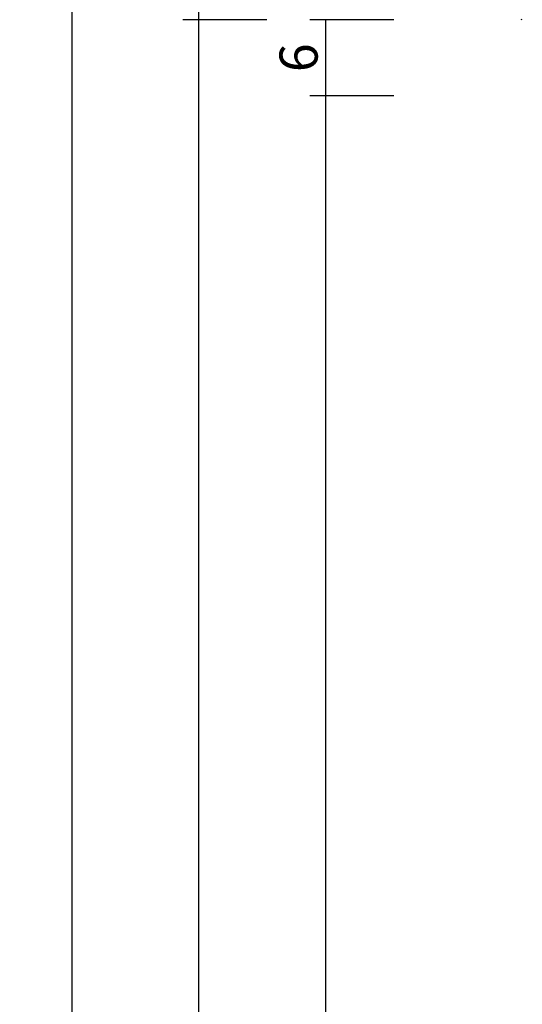
# Model space of a CAD drawing. Units: millimetres. Extents: x 0 to 6129, y -3021 to -50.
# Drawn here: x 5472 to 5512, y -758 to -681 of the extents above; entities that cross this region are included whole.
import ezdxf

# ---------------------------------------------------------------- set-up
doc = ezdxf.new("R2010")
doc.units = ezdxf.units.MM
doc.header["$PDMODE"] = 3
doc.header["$PDSIZE"] = -0.5
doc.layers.add('CrossSectionsDim', color=3, linetype='Continuous')
doc.layers.add('CrossSectionsProfils', color=7, linetype='Continuous')
doc.styles.add('CrossSection', font='simplex.shx', dxfattribs={"height": 3})
doc.dimstyles.new('CrossSection', dxfattribs={"dimtxt": 3, "dimasz": 3, "dimexe": 1.25, "dimexo": 0.625, "dimtad": 1, "dimdec": 1, "dimtxsty": 'CrossSection', "dimblk": 'NONE', "dimcen": 2.5, "dimclrd": 256, "dimclre": 256, "dimadec": 0, "dimazin": 2, "dimtfac": 1, "dimtdec": 4, "dimtofl": 0, "dimtmove": 0, "dimatfit": 3, "dimfxl": 1, "dimtolj": 1, "dimtzin": 0, "dimarcsym": 0})

# ---------------------------------------------------------------- blocks, each defined once
blk = doc.blocks.new('02_21067_X', base_point=(1351.024, 1845.514))
at = {"layer": 'CrossSectionsProfils'}
blk.add_line((1417.624, 1904.014), (1417.617, 1904.101), dxfattribs=at)
blk = doc.blocks.new('*D306')
at = {"layer": 'CrossSectionsDim', "lineweight": -2}
for p, q in [((-68.625, -680.6), (-75.25, -680.6)), ((-74, -680.6), (-74, -686.6)), ((-68.625, -686.6), (-75.25, -686.6))]:
    blk.add_line(p, q, dxfattribs=at)
at = {"layer": 'Defpoints', "color": 0}
for p in [(-68, -680.6), (-74, -686.6), (-68, -686.6)]:
    blk.add_point(p, dxfattribs=at)
at = {"layer": 'CrossSectionsDim', "color": 0, "insert": (-76.125, -683.6), "char_height": 3, "attachment_point": 5, "rotation": 90, "style": 'CrossSection'}
blk.add_mtext('\\A1;6', dxfattribs=at)
blk = doc.blocks.new('_NONE')
blk = doc.blocks.new('*D307')
at = {"layer": 'CrossSectionsDim', "lineweight": -2}
for p, q in [((-68.625, -686.6), (-75.25, -686.6)), ((-74, -686.6), (-74, -2501.2)), ((-68.625, -2501.2), (-75.25, -2501.2))]:
    blk.add_line(p, q, dxfattribs=at)
at = {"layer": 'Defpoints', "color": 0}
for p in [(-68, -686.6), (-74, -2501.2), (-68, -2501.2)]:
    blk.add_point(p, dxfattribs=at)
at = {"layer": 'CrossSectionsDim', "color": 0, "insert": (-76.125, -1593.9), "char_height": 3, "attachment_point": 5, "rotation": 90, "style": 'CrossSection'}
blk.add_mtext('\\A1;1815', dxfattribs=at)
blk = doc.blocks.new('*D308')
at = {"layer": 'CrossSectionsDim', "lineweight": -2}
for p, q in [((-78.625, -680.6), (-85.25, -680.6)), ((-84, -680.6), (-84, -2507.2)), ((-78.625, -2507.2), (-85.25, -2507.2))]:
    blk.add_line(p, q, dxfattribs=at)
at = {"layer": 'Defpoints', "color": 0}
for p in [(-78, -680.6), (-84, -2507.2), (-78, -2507.2)]:
    blk.add_point(p, dxfattribs=at)
at = {"layer": 'CrossSectionsDim', "color": 0, "insert": (-86.125, -1593.9), "char_height": 3, "attachment_point": 5, "rotation": 90, "style": 'CrossSection'}
blk.add_mtext('\\A1;1827', dxfattribs=at)
blk = doc.blocks.new('*D310')
at = {"layer": 'CrossSectionsDim', "lineweight": -2}
for p, q in [((-78.625, -614), (-85.25, -614)), ((-84, -614), (-84, -680.6)), ((-78.625, -680.6), (-85.25, -680.6))]:
    blk.add_line(p, q, dxfattribs=at)
at = {"layer": 'Defpoints', "color": 0}
for p in [(-78, -614), (-84, -680.6), (-78, -680.6)]:
    blk.add_point(p, dxfattribs=at)
at = {"layer": 'CrossSectionsDim', "color": 0, "insert": (-86.125, -647.3), "char_height": 3, "attachment_point": 5, "rotation": 90, "style": 'CrossSection'}
blk.add_mtext('\\A1;67', dxfattribs=at)
blk = doc.blocks.new('*D311')
at = {"layer": 'CrossSectionsDim', "lineweight": -2}
for p, q in [((-88.625, -614), (-95.25, -614)), ((-94, -614), (-94, -2573.8)), ((-88.625, -2573.8), (-95.25, -2573.8))]:
    blk.add_line(p, q, dxfattribs=at)
at = {"layer": 'Defpoints', "color": 0}
for p in [(-88, -614), (-94, -2573.8), (-88, -2573.8)]:
    blk.add_point(p, dxfattribs=at)
at = {"layer": 'CrossSectionsDim', "color": 0, "insert": (-96.125, -1593.9), "char_height": 3, "attachment_point": 5, "rotation": 90, "style": 'CrossSection'}
blk.add_mtext('\\A1;1960', dxfattribs=at)
blk = doc.blocks.new('*D158')
at = {"layer": 'CrossSectionsDim', "lineweight": -2}
for p, q in [((5501.375, -680.6), (5494.75, -680.6)), ((5496, -680.6), (5496, -686.6)), ((5501.375, -686.6), (5494.75, -686.6))]:
    blk.add_line(p, q, dxfattribs=at)
at = {"layer": 'Defpoints', "color": 0}
for p in [(5502, -680.6), (5496, -686.6), (5502, -686.6)]:
    blk.add_point(p, dxfattribs=at)
at = {"layer": 'CrossSectionsDim', "color": 0, "insert": (5493.875, -683.6), "char_height": 3, "attachment_point": 5, "rotation": 90, "style": 'CrossSection'}
blk.add_mtext('\\A1;6', dxfattribs=at)
blk = doc.blocks.new('*D159')
at = {"layer": 'CrossSectionsDim', "lineweight": -2}
for p, q in [((5501.375, -686.6), (5494.75, -686.6)), ((5496, -686.6), (5496, -2501.2)), ((5501.375, -2501.2), (5494.75, -2501.2))]:
    blk.add_line(p, q, dxfattribs=at)
at = {"layer": 'Defpoints', "color": 0}
for p in [(5502, -686.6), (5496, -2501.2), (5502, -2501.2)]:
    blk.add_point(p, dxfattribs=at)
at = {"layer": 'CrossSectionsDim', "color": 0, "insert": (5493.875, -1593.9), "char_height": 3, "attachment_point": 5, "rotation": 90, "style": 'CrossSection'}
blk.add_mtext('\\A1;1815', dxfattribs=at)
blk = doc.blocks.new('*D160')
at = {"layer": 'CrossSectionsDim', "lineweight": -2}
for p, q in [((5491.375, -680.6), (5484.75, -680.6)), ((5486, -680.6), (5486, -2507.2)), ((5491.375, -2507.2), (5484.75, -2507.2))]:
    blk.add_line(p, q, dxfattribs=at)
at = {"layer": 'Defpoints', "color": 0}
for p in [(5492, -680.6), (5486, -2507.2), (5492, -2507.2)]:
    blk.add_point(p, dxfattribs=at)
at = {"layer": 'CrossSectionsDim', "color": 0, "insert": (5483.875, -1593.9), "char_height": 3, "attachment_point": 5, "rotation": 90, "style": 'CrossSection'}
blk.add_mtext('\\A1;1827', dxfattribs=at)
blk = doc.blocks.new('*D162')
at = {"layer": 'CrossSectionsDim', "lineweight": -2}
for p, q in [((5491.375, -614), (5484.75, -614)), ((5486, -614), (5486, -680.6)), ((5491.375, -680.6), (5484.75, -680.6))]:
    blk.add_line(p, q, dxfattribs=at)
at = {"layer": 'Defpoints', "color": 0}
for p in [(5492, -614), (5486, -680.6), (5492, -680.6)]:
    blk.add_point(p, dxfattribs=at)
at = {"layer": 'CrossSectionsDim', "color": 0, "insert": (5483.875, -647.3), "char_height": 3, "attachment_point": 5, "rotation": 90, "style": 'CrossSection'}
blk.add_mtext('\\A1;67', dxfattribs=at)
blk = doc.blocks.new('*D163')
at = {"layer": 'CrossSectionsDim', "lineweight": -2}
for p, q in [((5481.375, -614), (5474.75, -614)), ((5476, -614), (5476, -2573.8)), ((5481.375, -2573.8), (5474.75, -2573.8))]:
    blk.add_line(p, q, dxfattribs=at)
at = {"layer": 'Defpoints', "color": 0}
for p in [(5482, -614), (5476, -2573.8), (5482, -2573.8)]:
    blk.add_point(p, dxfattribs=at)
at = {"layer": 'CrossSectionsDim', "color": 0, "insert": (5473.875, -1593.9), "char_height": 3, "attachment_point": 5, "rotation": 90, "style": 'CrossSection'}
blk.add_mtext('\\A1;1960', dxfattribs=at)
blk = doc.blocks.new('CS_3VERT1', base_point=(0, -520))
at = {"layer": 'CrossSectionsProfils', "yscale": -1, "rotation": 270}
blk.add_blockref('02_21067_X', (0, -614), dxfattribs=at)
at = {"layer": 'CrossSectionsDim'}
for base, p1, p2, text, picture, middle in [((-94, -2573.8), (-88, -614), (-88, -2573.8), '1960', '*D311', (-94, -1593.9)), ((-84, -680.6), (-78, -614), (-78, -680.6), '67', '*D310', (-84, -647.3)), ((-84, -2507.2), (-78, -680.6), (-78, -2507.2), '1827', '*D308', (-84, -1593.9)), ((-74, -686.6), (-68, -680.6), (-68, -686.6), '6', '*D306', (-74, -683.6)), ((-74, -2501.2), (-68, -686.6), (-68, -2501.2), '1815', '*D307', (-74, -1593.9))]:
    dim = blk.add_linear_dim(base=base, p1=p1, p2=p2, angle=90, text=text, dimstyle='CrossSection', override={"dimpost": '<>'}, dxfattribs=at)
    dim.commit()
    dim.dimension.update_dxf_attribs({"geometry": picture, "text_midpoint": middle, "dimtype": 160})

msp = doc.modelspace()

# ---------------------------------------------------------------- block references
msp.add_blockref('CS_3VERT1', (5570, -520))

# ---------------------------------------------------------------- dimensions: what is measured, and where the dimension line sits
at = {"layer": 'CrossSectionsDim'}
for base, p1, p2, text, picture, middle in [((5476, -2573.8), (5482, -614), (5482, -2573.8), '1960', '*D163', (5476, -1593.9)), ((5486, -680.6), (5492, -614), (5492, -680.6), '67', '*D162', (5486, -647.3)), ((5486, -2507.2), (5492, -680.6), (5492, -2507.2), '1827', '*D160', (5486, -1593.9)), ((5496, -686.6), (5502, -680.6), (5502, -686.6), '6', '*D158', (5496, -683.6)), ((5496, -2501.2), (5502, -686.6), (5502, -2501.2), '1815', '*D159', (5496, -1593.9))]:
    dim = msp.add_linear_dim(base=base, p1=p1, p2=p2, angle=90, text=text, dimstyle='CrossSection', override={"dimpost": '<>'}, dxfattribs=at)
    dim.commit()
    dim.dimension.update_dxf_attribs({"geometry": picture, "text_midpoint": middle, "dimtype": 160})

doc.saveas('drawing.dxf')
